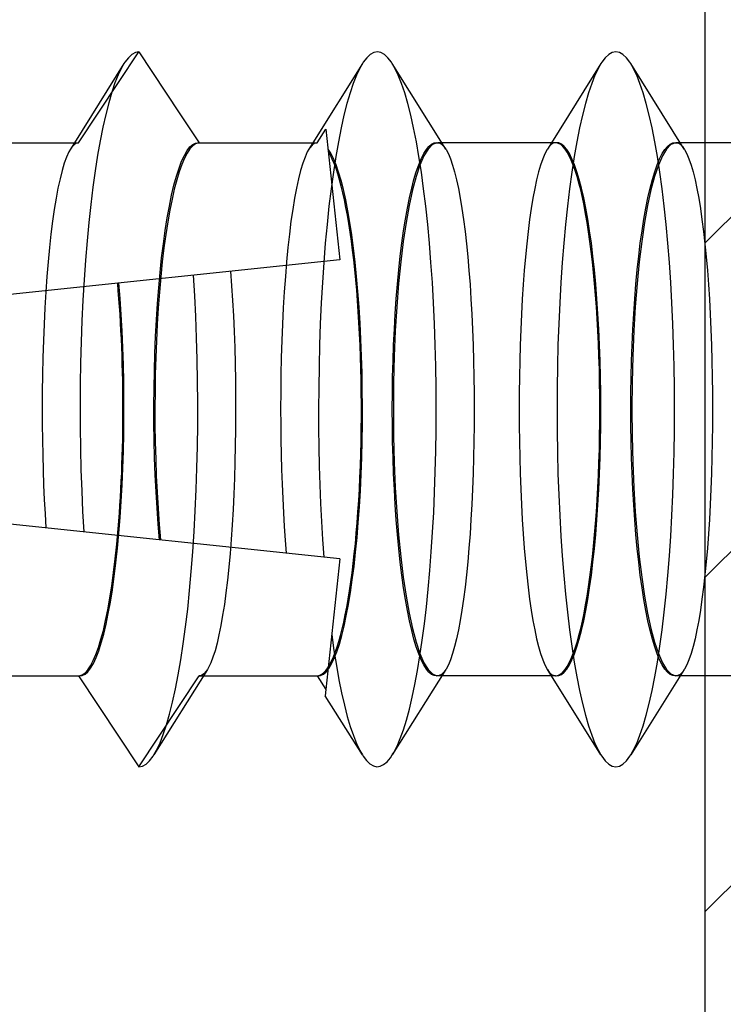
# Model space of a CAD drawing. Units: millimetres. Extents: x 0 to 1050, y 0 to 1485.
# Drawn here: x 858 to 862, y 1215 to 1221 of the extents above; entities that cross this region are included whole.
import ezdxf

# ---------------------------------------------------------------- set-up
doc = ezdxf.new("R2010")
doc.units = ezdxf.units.MM
doc.linetypes.add('HIDDEN', pattern=[9.524999999999999, 6.35, -3.175])
doc.layers.add('Constructie', color=253, linetype='Continuous', lineweight=25)
doc.layers.add('Screen', color=5, linetype='Continuous')

# ---------------------------------------------------------------- blocks, each defined once
blk = doc.blocks.new('A$Cd45f7dfa')
at = {"layer": 'Screen'}
h = blk.add_hatch(dxfattribs=at)
h.set_pattern_fill('ANSI31', color=256, scale=0.5, style=0)
h.set_pattern_definition([(45, (-2196.731174636164, 978.5303919122146), (-1.122532015133644, 1.122532015133644), [])])
edge = h.paths.add_edge_path()
edge.add_arc((103.6379808482314, 28.72323670697745), 0.1999999999916054, 36.75632704257453, 120.000000011972)
edge.add_line((103.5379808481994, 28.89644178770618), (103.3530385350996, 28.78966529339846))
edge.add_arc((103.6030385351369, 28.35665259145372), 0.5000000000641545, 120.0000000006972, 152.1173014106933)
edge.add_line((103.1610850906, 28.5904840541059), (102.8088486619226, 27.92473915753339))
edge.add_arc((103.2508021063951, 27.69090769490493), 0.4999999999960162, 152.1173014096359, 188.8904061086359)
edge.add_line((102.7568092276997, 27.61363521730595), (102.7831665335007, 27.44513639650336))
edge.add_arc((103.2771594118744, 27.52240887410386), 0.4999999996785124, 188.8904061145048, 200.0000000055029)
edge.add_line((102.8073131018, 27.35139880250586), (102.8542580885141, 27.22241851138028))
edge.add_arc((103.7939507093454, 27.56443865473073), 1.000000000051098, 200.0000000004454, 282.6341141714456)
edge.add_arc((105.5000000000331, 19.95330235202829), 6.799999999985498, 92.92452379002248, 102.6341141713101, ccw=False)
edge.add_arc((104.9999999999827, 29.7405389385125), 3.000000000007638, 272.9245237900319, 324.3409123042254)
edge.add_arc((107.6000000000002, 27.87506312790596), 0.2000000000000254, 2.950173438875936e-11, 144.3409123039321, ccw=False)
edge.add_line((107.8000000000002, 27.87506312790606), (107.8000000000002, 19.75330235200613))
edge.add_arc((107.3000000000002, 19.75330235200613), 0.5, -90, 0, ccw=False)
edge.add_line((107.3000000000002, 19.25330235200613), (105.5, 19.25330235200613))
edge.add_arc((105.5, 19.75330235200613), 0.5, 180, 270, ccw=False)
edge.add_line((105, 19.75330235200613), (105, 20.35832760520611))
edge.add_arc((104.6499999999606, 20.35832760518084), 0.3500000000393584, 4.13682933882623e-09, 135.0000000041416)
edge.add_line((104.4025126264996, 20.60581497860608), (102.9464466094068, 19.14974896139915))
edge.add_arc((103.3000000000003, 18.7961955708059), 0.5000000000000869, 135.0000000000135, 180.0000000000094)
edge.add_line((102.8000000000002, 18.79619557080582), (102.8000000000002, 18.25330235200613))
edge.add_arc((103.8000000000002, 18.25330235200613), 1, 180, 270)
edge.add_line((103.8000000000002, 17.25330235200613), (109.5, 17.25330235200613))
edge.add_arc((109.5, 17.75330235200613), 0.5, 270, 360)
edge.add_line((110, 17.75330235200613), (110, 166.7533023520061))
edge.add_arc((109.5, 166.7533023520061), 0.5, 0, 90)
edge.add_line((109.5, 167.2533023520061), (0.5, 167.2533023520061))
edge.add_arc((0.5, 166.7533023520061), 0.5, 90, 180)
edge.add_line((0, 166.7533023520061), (0, 17.75330235200613))
edge.add_arc((0.5, 17.75330235200613), 0.5, 180, 270)
edge.add_line((0.5, 17.25330235200613), (6.199999999999818, 17.25330235200613))
edge.add_arc((6.199999999999818, 18.25330235200613), 1, 270, 360)
edge.add_line((7.199999999999818, 18.25330235200613), (7.199999999999818, 18.79619557080582))
edge.add_arc((6.699999999944654, 18.79619557069623), 0.5000000000551639, 1.255774588078076e-08, 45.00000001255312)
edge.add_line((7.053553390499474, 19.14974896140598), (5.597487373414879, 20.60581497862108))
edge.add_arc((5.349999999999721, 20.35832760520605), 0.3499999999997205, 44.9999999999852, 179.9999999999901)
edge.add_line((5, 20.35832760520611), (5, 19.75330235200613))
edge.add_arc((4.5, 19.75330235200613), 0.5, -90, 0, ccw=False)
edge.add_line((4.5, 19.25330235200613), (2.699999999999818, 19.25330235200613))
edge.add_arc((2.699999999999818, 19.75330235200613), 0.5, 180, 270, ccw=False)
edge.add_line((2.199999999999818, 19.75330235200613), (2.199999999999818, 27.87506312790606))
edge.add_arc((2.399999999996371, 27.87506312789829), 0.1999999999965527, 35.65908769387289, 179.9999999977741, ccw=False)
edge.add_arc((5.000000000004199, 29.74053893849969), 3.00000000000027, 215.6590876959488, 267.0754762101424)
edge.add_arc((4.500000000118233, 19.95330235222968), 6.799999999770558, 77.36588582990481, 87.07547621119232, ccw=False)
edge.add_arc((6.206049290591643, 27.56443865472684), 1.000000000018861, 257.3658858297003, 340.0000000007003)
edge.add_line((7.145741911399455, 27.2224185114062), (7.192686898092688, 27.3513988024431))
edge.add_arc((6.722840587685685, 27.52240887411593), 0.5000000000166204, 339.9999999994744, 351.1095938904725)
edge.add_line((7.216833466400203, 27.44513639650609), (7.243190772198432, 27.61363521730323))
edge.add_arc((6.749197893552289, 27.69090769492686), 0.4999999999511973, 351.1095938877006, 387.8826985867009)
edge.add_line((7.191151338000054, 27.92473915750611), (6.838914909277264, 28.59048405413364))
edge.add_arc((6.396961464785962, 28.35665259150937), 0.5000000000107319, 27.88269858892748, 59.99999999892388)
edge.add_line((6.64696146479946, 28.78966529340619), (6.462019151699678, 28.89644178776302))
edge.add_arc((6.36201915174667, 28.7232367069861), 0.1999999999938595, 60.00000001452894, 143.2436729839255)
edge.add_arc((5.000000000005597, 29.74053893850051), 1.499999999992516, 40.119166898432525, 323.2436729694331, ccw=False)
edge.add_arc((6.29999999999993, 30.83598405350606), 0.2000000000000703, 220.1191668981987, 360.0000000000061)
edge.add_line((6.5, 30.83598405350608), (6.5, 32.03182678600592))
edge.add_arc((6.000000000016728, 32.03182678599472), 0.499999999983272, 1.283213869607476e-09, 66.42182152307593)
edge.add_arc((5.000000000020766, 29.7405389384915), 3.000000000004854, 66.42182152227514, 135.9513743263903)
edge.add_arc((2.700000000000087, 31.96539848460592), 0.2000000000000858, 179.999999999946, 315.95137432585454, ccw=False)
edge.add_line((2.5, 31.96539848460611), (2.5, 114.7533023520061))
edge.add_arc((52.50000000000263, 114.7533023520287), 50.00000000000263, 98.93817587071652, 180.0000000000259, ccw=False)
edge.add_arc((44.70049506159984, 164.3437018535058), 0.2000000000000964, 278.9381758706633, 359.9999999999756)
edge.add_line((44.90049506159994, 164.3437018535058), (44.90049506159994, 164.5533023520059))
edge.add_arc((45.10049506159999, 164.5533023520061), 0.2000000000000455, 90.00000000006509, 180.0000000000651, ccw=False)
edge.add_line((45.10049506159976, 164.7533023520061), (64.8995049383002, 164.7533023520061))
edge.add_arc((64.89950493829997, 164.5533023520061), 0.2000000000000455, -6.508571459562518e-11, 89.99999999993491, ccw=False)
edge.add_line((65.09950493830002, 164.5533023520059), (65.09950493830002, 164.3437018535058))
edge.add_arc((65.2995049383529, 164.3437018535417), 0.2000000000528814, 180.000000010308, 261.0618241396196)
edge.add_arc((57.50000000000014, 114.7533023520061), 49.99999999999986, 1.1368683772161603e-13, 81.06182412930951, ccw=False)
edge.add_line((107.5, 114.7533023520061), (107.5, 31.96539848460611))
edge.add_arc((107.3000000000053, 31.96539848462066), 0.1999999999946596, 224.048625669925, 359.9999999958322, ccw=False)
edge.add_arc((104.9999999999837, 29.74053893851784), 3.000000000002907, 44.04862567371897, 113.5781784778341)
edge.add_arc((104.0000000000003, 32.03182678600587), 0.5000000000002905, 113.5781784782001, 179.9999999999935)
edge.add_line((103.5, 32.03182678600592), (103.5, 30.83598405350608))
edge.add_arc((103.699999999998, 30.83598405351102), 0.1999999999979991, 180.0000000014157, 319.8808331030206)
edge.add_arc((105, 29.74053893850586), 1.500000000000165, -143.2436729693964, 139.8808331016039, ccw=False)
edge = h.paths.add_edge_path(flags=16)
edge.add_line((98.58760758100016, 150.5696185120062), (98.57272902475415, 150.5283629464896))
edge.add_arc((98.38459016365096, 150.5962140255367), 0.1999999999626903, 256.9248118003588, 340.16848476975946, ccw=False)
edge.add_arc((97.99999999996689, 148.9402881799913), 1.500000000021999, 76.92481181249941, 363.4121577514082)
edge.add_arc((99.6969862757837, 149.0414691056171), 0.1999999999842071, 100.16848478653282, 183.4121577559271, ccw=False)
edge.add_line((99.66167760329972, 149.238327678306), (99.70484524912627, 149.2460702533392))
edge.add_arc((99.88138861153007, 148.2617773898126), 0.9999999999990944, -19.831515215211482, 100.16848478479437, ccw=False)
edge.add_arc((97.9999999999073, 148.9402881800225), 3.000000000092845, 284.60846431721905, 340.16848478330445, ccw=False)
edge.add_arc((98.80707940910366, 145.8437380306364), 0.1999999999714866, 104.6084643202951, 216.9675342456905)
edge.add_arc((57.50000000009685, 114.7533023520429), 51.4999999999004, 15.942368605634215, 36.96753424233867, ccw=False)
edge.add_arc((107.4999999999999, 129.036159209106), 0.5000000000001299, 195.9423686056114, 360.0000000000065)
edge.add_line((108, 129.036159209106), (108, 164.7533023520061))
edge.add_arc((107.5, 164.7533023520061), 0.5, 0, 90)
edge.add_line((107.5, 165.2533023520061), (71.78285685699939, 165.2533023520061))
edge.add_arc((71.7828568570276, 164.7533023520141), 0.4999999999919851, 90.00000000323244, 254.0576313976358)
edge.add_arc((57.50000000007665, 114.753302352082), 51.49999999990572, 43.36943532385078, 74.0576313944631, ccw=False)
edge.add_arc((95.08285473109675, 150.2556829801218), 0.2000000000088841, 223.369435327566, 335.7285052529829)
edge.add_arc((97.9999999999105, 148.9402881800241), 2.999999999910868, 100.16848478261318, 155.7285052488116, ccw=False)
edge.add_arc((97.64691327523882, 150.9088739070383), 0.9999999999750946, -19.831515214485023, 100.16848478552168, ccw=False)
edge = h.paths.add_edge_path(flags=16)
edge.add_arc((11.61540983633608, 150.596214025484), 0.1999999999706788, 199.8315152083728, 283.07518817777964, ccw=False)
edge.add_line((11.42727097519946, 150.5283629465059), (11.41239241892981, 150.5696185119243))
edge.add_arc((12.353086724742, 150.9088739070256), 1.000000000046397, 79.83151521721783, 199.8315152172251, ccw=False)
edge.add_arc((11.99999999993219, 148.9402881800796), 2.999999999939498, 24.271494749275178, 79.8315152154737, ccw=False)
edge.add_arc((14.91714526885237, 150.2556829801051), 0.2000000000476459, 204.2714947443582, 316.6305646697639)
edge.add_arc((52.49999999996364, 114.7533023520778), 51.4999999999247, 105.94236860562691, 136.6305646762393, ccw=False)
edge.add_arc((38.21714314289998, 164.753302352006), 0.5000000000001553, 285.9423686056335, 450.0000000000366)
edge.add_line((38.21714314289966, 165.2533023520061), (2.5, 165.2533023520061))
edge.add_arc((2.5, 164.7533023520061), 0.5, 90, 180)
edge.add_line((2, 164.7533023520061), (2, 129.036159209106))
edge.add_arc((2.499999999999061, 129.036159209087), 0.4999999999990612, 179.9999999978244, 344.0576313922198)
edge.add_arc((52.49999999986267, 114.7533023521647), 51.49999999982492, 143.0324657578208, 164.0576313945253, ccw=False)
edge.add_arc((11.19292059080036, 145.8437380306561), 0.2000000000299523, 323.032465746148, 435.3915356715431)
edge.add_arc((11.99999999993572, 148.9402881800449), 3.000000000021593, 199.8315152183802, 255.3915356844655, ccw=False)
edge.add_arc((10.118611388404, 148.2617773897818), 0.9999999999954085, 79.83151521561808, 199.8315152156249, ccw=False)
edge.add_line((10.29515475080007, 149.246070253306), (10.33832239657386, 149.2383276783128))
edge.add_arc((10.30301372416801, 149.0414691055761), 0.2000000000175014, -3.4121577315817717, 79.83151523791628, ccw=False)
edge.add_arc((11.99999999999964, 148.9402881800061), 1.500000000000183, 176.587842247509, 463.0751881864172)
blk.add_lwpolyline([(45.10049506159976, 164.7533023520061), (64.8995049383002, 164.7533023520061, -0.414213562373095), (65.09950493830002, 164.5533023520059), (65.09950493830002, 164.3437018535058, 0.3692259808527892), (65.26843121352613, 164.146130540729, -0.3692259808527893), (107.5, 114.7533023520061), (107.5, 31.96539848460611, -0.6741998624631929)], format="xyb", dxfattribs=at)
blk.add_lwpolyline([(98.58760758100016, 150.5696185120062), (98.57272902475415, 150.5283629464896, -0.3800824376758372), (98.33934426201267, 150.4013992202215, 3.009940464810314), (99.49734083158728, 149.0295654672952, -0.3800824376757917), (99.66167760329972, 149.238327678306), (99.70484524912627, 149.2460702533392, -0.5773502691896655), (100.8220829173097, 147.9225219947605, -0.2472898613942633), (98.75663694602736, 146.037272414939, 0.5337207872157821), (98.64728413095509, 145.7234655521968, -0.0919978257068396), (107.0192307692305, 128.8988240470187, 0.8697283201922017), (108, 129.036159209106), (108, 164.7533023520061, 0.414213562373095), (107.5, 165.2533023520061), (71.78285685699939, 165.2533023520061, 0.8697283201922501), (71.64552169496983, 164.2725331212448, -0.1347085828143221), (94.93746651163656, 150.1183430163612, 0.5337207872158594), (95.26517631041588, 150.1734708051224, -0.2472898613947883), (97.47036991282675, 151.893166770539, -0.5773502691896655)], format="xyb", close=True, dxfattribs=at)
blk = doc.blocks.new('A$Ca4ed0276')
at = {"layer": 'Constructie', "linetype": 'Continuous'}
for p, q in [((8.06397708290001, 6.945273442500138), (8.200000000000045, 7.150000000000091)), ((8.200000000000045, 7.150000000000091), (8.470952703499961, 6.741921292599955)), ((8.099716617800027, 7.071185042200113), (7.767420778600012, 6.539999999999964)), ((9.699716617799993, 7.071185042200113), (9.367420778599978, 6.539999999999964)), ((10.25933343969996, 6.497232565500099), (9.900283382300017, 7.071185042200113)), ((11.29971661779996, 7.071185042200113), (10.9674207786, 6.539999999999964)), ((11.85933343969998, 6.497232565500099), (11.50028338230004, 7.071185042200113)), ((7.795304177700018, 6.539999999999964), (8.06397708290001, 6.945273442500138)), ((8.470952703499961, 6.741921292599955), (8.604695822400004, 6.539999999999964)), ((9.395304177699984, 6.539999999999964), (9.455228524400013, 6.630523263100031)), ((9.455228524400013, 6.630523263100031), (9.547410195600037, 5.753473247400052)), ((7.004695822399981, 6.539999999999964), (7.795304177700018, 6.539999999999964)), ((8.604695822400004, 6.539999999999964), (9.395304177699984, 6.539999999999964)), ((9.487478446799969, 6.469026755200048), (9.469213641199985, 6.497463764899976)), ((10.99530417769995, 6.539999999999964), (10.23257922150003, 6.539999999999964)), ((11, 6.539693844800013), (10.99528720989997, 6.539999999999964)), ((12, 6.539999999999964), (11.8325792215, 6.539999999999964)), ((9.547410195600037, 5.753473247400052), (0, 4.75)), ((8.659333439699992, 3.002767434500129), (8.300283382299995, 2.428814957800114)), ((10.25933343969996, 3.002767434500129), (9.900283382300017, 2.428814957800114)), ((11.85933343969998, 3.002767434500129), (11.50028338230004, 2.428814957800114)), ((7.032579221499986, 2.960000000000036), (7.795304177700018, 2.960000000000036)), ((7.795304177700018, 2.960000000000036), (7.800000000000011, 2.960306155199987)), ((7.795304177700018, 2.960000000000036), (8.200000000000045, 2.350000000000136)), ((8.63257922150001, 2.960000000000036), (9.395304177699984, 2.960000000000036)), ((9.395304177699984, 2.960000000000036), (9.399999999999977, 2.960306155199987)), ((9.395304177699984, 2.960000000000036), (9.455228524400013, 2.869476736899969)), ((10.99530417769995, 2.960000000000036), (10.23257922150003, 2.960000000000036)), ((11.29971661779996, 2.428814957800114), (10.9674207786, 2.960000000000036)), ((10.99528720000001, 2.960000000000036), (11, 2.960306155199987)), ((12, 2.960000000000036), (11.8325792215, 2.960000000000036)), ((9.455228524400013, 2.869476736899969), (9.450743548100036, 2.826805037900158)), ((9.699716617799993, 2.428814957800114), (9.450743635499975, 2.826805869799955))]:
    blk.add_line(p, q, dxfattribs=at)
at = {"layer": 'Constructie', "linetype": 'HIDDEN'}
for p, q in [((7.767420778600012, 6.539999999999964), (7.740666560399973, 6.497232565500099)), ((8.600000000000023, 6.539693844800013), (8.604695822400004, 6.539999999999964)), ((9.367420778599978, 6.539999999999964), (9.340666560399995, 6.497232565500099)), ((10.20000000000005, 6.539693844800013), (10.20471279010002, 6.539999999999964)), ((10.23257922150003, 6.539999999999964), (10.20469582240003, 6.539999999999964)), ((10.9674207786, 6.539999999999964), (10.94066656040002, 6.497232565500099)), ((11.80000000000001, 6.539693844800013), (11.80471279009998, 6.539999999999964)), ((11.8325792215, 6.539999999999964), (11.80469582239999, 6.539999999999964)), ((12.59530417769997, 6.539999999999964), (12, 6.539999999999964)), ((9.547410195600037, 3.746526752599948), (0, 4.75)), ((9.547410195600037, 3.746526752599948), (9.455228524400013, 2.869476736899969)), ((10.9674207786, 2.960000000000036), (10.94066656040002, 3.002767434500129)), ((8.200000000000045, 2.350000000000136), (8.604695822400004, 2.960000000000036)), ((8.604695822400004, 2.960000000000036), (8.63257922150001, 2.960000000000036)), ((10.20471279989999, 2.960000000000036), (10.20000000000005, 2.960306155199987)), ((10.23257922150003, 2.960000000000036), (10.20469582240003, 2.960000000000036)), ((11.80471279990002, 2.960000000000036), (11.80000000000001, 2.960306155199987)), ((11.8325792215, 2.960000000000036), (11.80469582239999, 2.960000000000036)), ((12.59530417769997, 2.960000000000036), (12, 2.960000000000036))]:
    blk.add_line(p, q, dxfattribs=at)
at = {"layer": 'Constructie', "linetype": 'Continuous'}
for points in [[(8.200000000000045, 7.150000000000091), (8.176331251199997, 7.145677825199982), (8.152747752799996, 7.132726868499958), (8.129334448199984, 7.111193776800064), (8.106175667499997, 7.081156108300092), (8.099716617800027, 7.071185042200113)], [(9.900283382300017, 7.071185042200113), (9.894423806900022, 7.080260361800129), (9.871120989600001, 7.110687776699933), (9.847558659599997, 7.13250129779999), (9.823822793200009, 7.145621330100084), (9.800000000000011, 7.150000000000091), (9.776177206800014, 7.145621330100084), (9.752441340399969, 7.13250129779999), (9.728879010399964, 7.110687776699933), (9.705576193199988, 7.080260361800129), (9.699716617799993, 7.071185042200113)], [(11.50028338230004, 7.071185042200113), (11.49442380689999, 7.080260361800129), (11.47112098959997, 7.110687776699933), (11.44755865959996, 7.13250129779999), (11.42382279319997, 7.145621330100084), (11.39999999999998, 7.150000000000091), (11.37617720679998, 7.145621330100084), (11.35244134039999, 7.13250129779999), (11.32887901039999, 7.110687776699933), (11.30557619320001, 7.080260361800129), (11.29971661779996, 7.071185042200113)], [(10.19455756959997, 4.75), (10.1938377207, 4.894908393800051), (10.19168080060001, 5.039288032600098), (10.18809467990002, 5.182612090799921), (10.18309244369999, 5.324357594299954), (10.17669234469997, 5.464007329300102), (10.1689177362, 5.601051728900075), (10.15979698690001, 5.734990733099949), (10.14936337739999, 5.865335612900026), (10.1376549789, 5.991610754000021), (10.12471451390002, 6.113355392199992), (10.11058920089999, 6.230125294300024), (10.09533058160002, 6.341494379799997), (10.07899433299997, 6.447056274899978), (10.06164006439997, 6.546425795600044), (10.04333109949999, 6.639240353500099), (10.02413424580004, 6.725161278199948), (10.00411955059997, 6.803875053499951), (9.983360045300003, 6.875094461599929), (9.96193147910003, 6.93855963040005), (9.93991204240001, 6.994038982500115), (9.917382081899973, 7.041330079600129), (9.900283382300017, 7.071185042200113)], [(11.79455756959999, 4.75), (11.79383772070003, 4.894908393800051), (11.79168080060003, 5.039288032600098), (11.78809467990004, 5.182612090799921), (11.78309244369996, 5.324357594299954), (11.7766923447, 5.464007329300102), (11.76891773620002, 5.601051728900075), (11.75979698690003, 5.734990733099949), (11.74936337739996, 5.865335612900026), (11.73765497889997, 5.991610754000021), (11.72471451390004, 6.113355392199992), (11.71058920090002, 6.230125294300024), (11.69533058159999, 6.341494379799997), (11.67899433299999, 6.447056274899978), (11.66164006439999, 6.546425795600044), (11.64333109949996, 6.639240353500099), (11.62413424580001, 6.725161278199948), (11.60411955059999, 6.803875053499951), (11.58336004529997, 6.875094461599929), (11.5619314791, 6.93855963040005), (11.53991204240003, 6.994038982500115), (11.5173820819, 7.041330079600129), (11.50028338230004, 7.071185042200113)], [(10.25933705910001, 6.497232672199971), (10.26137344339998, 6.493905843399943), (10.27612902650003, 6.465846051700055), (10.29054760010001, 6.431333844599976), (10.30457778480002, 6.390508632400042), (10.31817535229999, 6.343536208200021), (10.33129191889998, 6.290606756100033), (10.34388857089999, 6.231929905600055), (10.35592170489997, 6.167737694300058), (10.36735700650001, 6.098281094200047), (10.3781554002, 6.023831145299937), (10.38828756620001, 5.944674029999987), (10.3977192918, 5.86111361939993), (10.40642618100003, 5.773466593100011), (10.41437891589999, 5.68206464900004), (10.42155804920003, 5.587249638200092), (10.42793918860002, 5.489376197300089), (10.43350785059999, 5.388804950099939), (10.43824466720002, 5.285905601600007), (10.44213990039998, 5.181056817900071), (10.44517894249998, 5.074638285600031), (10.44735703460003, 4.967053669600091), (10.44866334530002, 4.858707955499995), (10.44910148500003, 4.75)], [(11.29971661779996, 4.75), (11.29916371369995, 4.859551821300101), (11.29752059589998, 4.968288801499966), (11.2947810352, 5.076411431999986), (11.2909637189, 5.183318238900029), (11.28607732030002, 5.288602446099958), (11.28014565219996, 5.391880452300029), (11.27318480240001, 5.492753725000057), (11.2652266197, 5.5908602822999), (11.25629544230003, 5.685817406699925), (11.24642988959999, 5.777288772600059), (11.23566163959998, 5.864912101100117), (11.22403585519999, 5.948382534700158), (11.21159128800002, 6.027364184000135), (11.19837885070001, 6.1015878651001), (11.1844437309, 6.170748918600111), (11.16984185570004, 6.234617881600116), (11.1546241703, 6.292925723799954), (11.13885080829999, 6.345486487399967), (11.12257776599995, 6.392071515600037), (11.10586840140002, 6.43253987549997), (11.08878280340002, 6.466704576400161), (11.07138677609998, 6.494475135300036), (11.05374381209998, 6.515713811500063), (11.0359209344, 6.530375387500044), (11.01801735380002, 6.538357340499942), (11, 6.539693844800013)], [(11.85933705909997, 6.497232672199971), (11.8613734434, 6.493905843399943), (11.8761290265, 6.465846051700055), (11.89054760010004, 6.431333844599976), (11.90457778480004, 6.390508632400042), (11.91817535230001, 6.343536208200021), (11.9312919189, 6.290606756100033), (11.94388857090001, 6.231929905600055), (11.95592170489999, 6.167737694300058), (11.96735700650004, 6.098281094200047), (11.97815540019997, 6.023831145299937), (11.98828756620003, 5.944674029999987), (11.99771929179997, 5.86111361939993), (12, 5.838155098600055)], [(9.399999999999977, 2.960306155199987), (9.418851862999986, 2.961870679399908), (9.437572511399992, 2.970701592000069), (9.4561997701, 2.986839159299961), (9.474620164499981, 3.010162582100065), (9.492756890800024, 3.040620369700036), (9.510537761000023, 3.078044862500064), (9.527887679900005, 3.122325329600017), (9.544738565100033, 3.173239494100017), (9.561018258199965, 3.230619257300077), (9.576663892, 3.294191354199938), (9.591607420499997, 3.363733093500059), (9.605792221499996, 3.438924654499942), (9.619155475199989, 3.5194923647), (9.631647727499967, 3.605075088800049), (9.643212410099977, 3.695352652699967), (9.653808045599988, 3.789928500699943), (9.663385241699984, 3.888441184599969), (9.671911175100036, 3.990465207700026), (9.67934443590002, 4.095603752800116), (9.68566139129996, 4.203409332599904), (9.690829290500005, 4.313456243100063), (9.694834076899951, 4.425282316200082), (9.697652194, 4.538439915399977), (9.699279391099992, 4.652459741500024), (9.699701690499978, 4.766879537800151), (9.698924717099999, 4.881230540499928), (9.696944300500036, 4.995043423700054), (9.693775848900032, 5.107857616500041), (9.689425067300022, 5.219204390700042), (9.683916895899984, 5.328638891900027), (9.677266821800004, 5.435700646399937), (9.669508909699971, 5.539967783200154), (9.660668175599994, 5.640995605300077), (9.650787252399994, 5.73839211669997), (9.639900276899994, 5.831735662299934), (9.628057753000007, 5.920670523300032), (9.615302380100047, 6.004804970800024), (9.60169170940003, 6.083825379899963), (9.58727630650003, 6.157376357399926), (9.572119827700021, 6.225191479200021), (9.556279876500014, 6.286957477800115), (9.539825176600004, 6.342459490899955), (9.522819428899993, 6.391431470700127), (9.505335304599953, 6.433713706400113), (9.487478446799969, 6.469026755200048)], [(8.300283382299995, 2.428814957800114), (8.318678523100004, 2.461142183899938), (8.341435284999989, 2.509496881000132), (8.363664135399972, 2.566214323800068), (8.385282104399948, 2.631082812800059), (8.406208502399977, 2.703860224499977), (8.426365220900038, 2.784274914899925), (8.44567702439997, 2.872026733700068), (8.464071830900025, 2.966788144700104), (8.481480981300024, 3.068205447900027), (8.497839495400001, 3.175900100299941), (8.513086314600002, 3.289470128300081), (8.527164529599986, 3.408491628299998), (8.540021593099993, 3.532520348900107), (8.551609515699965, 3.661093349199973), (8.561885045099984, 3.793730726599961), (8.570809827599987, 3.929937408099931), (8.578350551200003, 4.069204998000032), (8.584479069899999, 4.211013675899949), (8.589172508899992, 4.354834136599948), (8.592413349600008, 4.50012956580008), (8.594189495600006, 4.646357644099908), (8.594494317400006, 4.792972570500069), (8.593326677200025, 4.939427100500097), (8.590690933199994, 5.085174588200061), (8.586596923499997, 5.2296710265), (8.581059929099979, 5.372377078200088), (8.574100616899955, 5.512760088600089), (8.565744962799954, 5.650296073800064)], [(8.814832000500019, 5.676476176400001), (8.822096836300034, 5.579698290199985), (8.82851641709999, 5.479743963300052), (8.834098550800036, 5.376992711400135), (8.838819813300006, 5.271861896100063), (8.842661745499981, 5.164785671500113), (8.84561726000004, 5.056151911900088), (8.847673678700005, 4.946363960400049), (8.848829315600028, 4.83583687420014), (8.849077266400002, 4.724985385799982), (8.848420508400011, 4.614227725199953), (8.846856902500008, 4.503981314200018), (8.844394893299977, 4.394661555799985), (8.84103765750001, 4.286680718900016), (8.836798858700035, 4.180447914600109), (8.831686915700004, 4.076365838699985), (8.825720739799976, 3.974832184899924), (8.818913980599973, 3.876235188100054), (8.811290841900018, 3.780955562500139), (8.802870238299988, 3.689361600700067), (8.793681686100001, 3.601811541400139), (8.783749394499978, 3.518648185500069), (8.773108198800003, 3.440201652000042), (8.761787649999974, 3.366783757300027), (8.749827809599992, 3.298690281500058), (8.737263535099999, 3.236196053499953), (8.72413998799999, 3.179556948399977), (8.710497298200039, 3.129005143500081), (8.696385417999977, 3.084751672299944), (8.681849438400036, 3.04698147790009), (8.666944073299987, 3.015854180000133), (8.659339508699986, 3.002767255200069)], [(7.800000000000011, 2.960306155199987), (7.819186821000017, 2.961960778399998), (7.838234845700015, 2.971143084600044), (7.857183862999989, 2.987898252200011), (7.875914506100003, 3.012090746000013), (7.894346039499965, 3.043658114499976), (7.912402357399969, 3.082426285000111), (7.930004198000006, 3.128280769599996), (7.947080293099987, 3.180980362000128), (7.963554890700038, 3.240342857000087), (7.979362180199985, 3.306076763300098), (7.994430736899972, 3.377943959299955), (8.008701650299997, 3.455602130999978), (8.02210925449998, 3.538758110699973), (8.034602390000032, 3.627026337499956), (8.04612216999999, 3.720064466599979), (8.05662610950003, 3.817449680899927), (8.066063122000003, 3.918795992899959), (8.074400125900013, 4.023650569100027), (8.081594722499972, 4.131590273000029), (8.087623776999976, 4.242140026399966), (8.092454303599993, 4.354846795499952), (8.096073457100033, 4.469221310200055), (8.098458118799954, 4.584788375799917), (8.099606124200022, 4.701052731900063), (8.099504938400003, 4.817525088500133), (8.098162553999998, 4.933712339700151), (8.095576287799986, 5.049118663900117), (8.091765631300007, 5.163262918500095), (8.08673992140001, 5.27565379290013), (8.0805269393, 5.385825969100097), (8.07316144020001, 5.493071722800096), (8.064631839100002, 5.597626962200138)], [(9.900283382300017, 2.428814957800114), (9.910040487499998, 2.445228781100013), (9.932024849599998, 2.488348115500003), (9.953556709700024, 2.539219037000066), (9.974562269399996, 2.597667190600077), (9.994969534199981, 2.663492250899935), (10.01470856039998, 2.736468609100029), (10.0337116943, 2.816346146199976), (10.05191380459996, 2.902851089600063), (10.06925250539996, 2.995686952300048), (10.08566837000001, 3.094535548699923), (10.1011051346, 3.199058084900116), (10.11550989130001, 3.308896320500025), (10.12883326920002, 3.423673795600052), (10.14102960369996, 3.542997122000088), (10.15205709320003, 3.66645733090013), (10.16187794199999, 3.793631274500058), (10.17045849010003, 3.924083076899933), (10.17776932849995, 4.057365627500076), (10.18378540020001, 4.193022113600136), (10.18848608550002, 4.330587586000092), (10.19185527330001, 4.469590552800128), (10.1938814161, 4.609554595100008), (10.19455756959997, 4.75)], [(10.44910148500003, 4.75), (10.44866300709998, 4.641261044600014), (10.44735616200001, 4.532892034799943), (10.44517724859998, 4.42529194610006), (10.44213737000001, 4.318865791200096), (10.43824161110001, 4.214019272299993), (10.43350432479997, 4.111125163499992), (10.42793506019996, 4.010555178200093), (10.42155331280003, 3.912682790999952), (10.41437364479998, 3.817870184100002), (10.40642040540001, 3.726471083399929), (10.39771302439999, 3.638826980600015), (10.38828082340001, 3.555269658000043), (10.37814819560003, 3.476115762500058), (10.36734935590005, 3.401669179899955), (10.35591362399998, 3.332216092200042), (10.34388007840005, 3.268027547200063), (10.33128301720001, 3.209354447599935), (10.31816610160001, 3.156429046000085), (10.30456837600002, 3.109461316100123), (10.29053798939998, 3.068640590600126), (10.27611864929997, 3.034131627400029), (10.26136272550002, 3.006076253200035), (10.25933709629999, 3.002767326699995)], [(11, 2.960306155199987), (11.01801735369997, 2.96164267030008), (11.03592093409998, 2.969624629600048), (11.05374381160004, 2.984286207300102), (11.0713867755, 3.005524880800067), (11.08878280319999, 3.03329543040013), (11.1058684015, 3.067460122699913), (11.12257776590002, 3.107928484000013), (11.13885080809996, 3.154513515499957), (11.15462417009996, 3.207074278400114), (11.1698418556, 3.265382119200012), (11.18444373080001, 3.329251081900111), (11.19837885059997, 3.398412135300077), (11.21159128800002, 3.472635816000093), (11.22403585530003, 3.551617465000163), (11.23566163969997, 3.635087898499933), (11.24642988979997, 3.722711226899946), (11.25629544269998, 3.814182592099996), (11.2652266202, 3.909139716200116), (11.27318480240001, 4.007246274899899), (11.2801456519, 4.108119548400055), (11.2860773214, 4.211397552300014), (11.29096372160001, 4.316681757100014), (11.29478103830002, 4.423588564500051), (11.29752059869998, 4.531711196400011), (11.29916371549996, 4.640448177699909), (11.29971661779996, 4.75)], [(11.50028338230004, 2.428814957800114), (11.5173820819, 2.458669920400098), (11.53991204240003, 2.50596101759993), (11.5619314791, 2.56144036959995), (11.58336004529997, 2.624905538400071), (11.60411955059999, 2.696124946500049), (11.62413424580001, 2.774838721900096), (11.64333109949996, 2.860759646500128), (11.66164006439999, 2.953574204399956), (11.67899433299999, 3.052943725200066), (11.69533058159999, 3.158505620200003), (11.71058920090002, 3.269874705699976), (11.72471451390004, 3.386644607900053), (11.73765497889997, 3.508389245999979), (11.74936337739996, 3.634664387099974), (11.75979698690003, 3.765009266900051), (11.76891773620002, 3.898948271100153), (11.7766923447, 4.035992670799942), (11.78309244369996, 4.175642405700046), (11.78809467990004, 4.317387909300123), (11.79168080060003, 4.46071196740013), (11.79383772070003, 4.605091606199949), (11.79455756959999, 4.75)], [(12, 3.661846523199983), (11.99771302440001, 3.638826980600015), (11.98828082340003, 3.555269658000043), (11.9781481956, 3.476115762500058), (11.96734935590001, 3.401669179899955), (11.955913624, 3.332216092200042), (11.94388007840001, 3.268027547200063), (11.93128301720003, 3.209354447599935), (11.91816610160004, 3.156429046000085), (11.90456837599999, 3.109461316100123), (11.8905379894, 3.068640590600126), (11.8761186493, 3.034131627400029), (11.86136272549999, 3.006076253200035), (11.85933709630001, 3.002767326699995)], [(8.200000000000045, 2.350000000000136), (8.224094023500015, 2.354479036400107), (8.248098115299968, 2.367899427300017), (8.271922679499994, 2.390211080899917), (8.295478790000004, 2.42133071810008), (8.300283382299995, 2.428814957800114)], [(9.699716617799993, 2.428814957800114), (9.704555144900041, 2.421279246800168), (9.72712205260001, 2.391295742000011), (9.749938742300003, 2.369396461500173), (9.77292701189998, 2.355656463100104), (9.796008071500012, 2.350122839200139), (9.819102813100017, 2.352814555800023), (9.84213208159997, 2.363722387299958), (9.865016946600008, 2.382808948100092), (9.887678972600042, 2.410008821000019), (9.900283382300017, 2.428814957800114)], [(11.29971661779996, 2.428814957800114), (11.30557619320001, 2.419739638200099), (11.32887901039999, 2.389312223300067), (11.35244134039999, 2.36749870220001), (11.37617720679998, 2.354378669900143), (11.39999999999998, 2.350000000000136), (11.42382279319997, 2.354378669900143), (11.44755865959996, 2.36749870220001), (11.47112098959997, 2.389312223300067), (11.49442380689999, 2.419739638200099), (11.50028338230004, 2.428814957800114)]]:
    blk.add_lwpolyline(points, dxfattribs=at)
at = {"layer": 'Constructie', "linetype": 'HIDDEN'}
for points in [[(8.099716617800027, 7.071185042200113), (8.08335482450002, 7.042722053000034), (8.060954115599998, 6.996030043200108), (8.039054223800008, 6.941248254599941), (8.017734028500001, 6.878574001100105), (7.997070321000024, 6.808233023599996), (7.977137528199989, 6.73047867690002), (7.958007444099962, 6.645591017800143), (7.939748971799986, 6.553875795600106), (7.922427874899995, 6.455663351300018), (7.906106540699966, 6.351307427800066), (7.890843755499986, 6.241183895400127), (7.87669449309999, 6.125689398500072), (7.863709716500011, 6.005239926600098), (7.851936194399968, 5.880269316000067), (7.841416332800009, 5.751227687499977), (7.8321880222, 5.618579824800008), (7.82428450140003, 5.48280350050004), (7.8177342372, 5.34438775560011), (7.812560822600005, 5.203831137599991), (7.808782891199996, 5.061639904899948), (7.806414050499995, 4.918326203800007), (7.805462832399996, 4.774406223300048), (7.805932663100009, 4.63039833619996), (7.807821850499977, 4.48682123180015), (7.811123589900035, 4.344192047999968), (7.815825989199993, 4.203024508200087), (7.821912111199993, 4.0638270715001), (7.829360034800004, 3.927101100900018)], [(9.699716617799993, 7.071185042200113), (9.68261791819998, 7.041330079600129), (9.6600879577, 6.994038982500115), (9.63806852099998, 6.93855963040005), (9.616639954800007, 6.875094461599929), (9.5958804494, 6.803875053499951), (9.575865754199981, 6.725161278199948), (9.556668900600016, 6.639240353500099), (9.538359935699987, 6.546425795600044), (9.521005666999997, 6.447056274899978), (9.504669418499986, 6.341494379799997), (9.489410799100028, 6.230125294300024), (9.475285486100006, 6.113355392199992), (9.462345021200008, 5.991610754000021), (9.450636622599973, 5.865335612900026), (9.440203013100017, 5.734990733099949), (9.431082263800022, 5.601051728900075), (9.42330765539998, 5.464007329300102), (9.41690755640002, 5.324357594299954), (9.411905320199992, 5.182612090799921), (9.408319199400012, 5.039288032600098), (9.40616227939995, 4.894908393800051), (9.405442430499988, 4.75)], [(11.29971661779996, 7.071185042200113), (11.2826179182, 7.041330079600129), (11.26008795769997, 6.994038982500115), (11.238068521, 6.93855963040005), (11.21663995480003, 6.875094461599929), (11.19588044939997, 6.803875053499951), (11.1758657542, 6.725161278199948), (11.15666890060004, 6.639240353500099), (11.13835993570001, 6.546425795600044), (11.12100566699996, 6.447056274899978), (11.10466941849995, 6.341494379799997), (11.08941079909999, 6.230125294300024), (11.07528548610003, 6.113355392199992), (11.06234502120003, 5.991610754000021), (11.0506366226, 5.865335612900026), (11.04020301310004, 5.734990733099949), (11.03108226379999, 5.601051728900075), (11.0233076554, 5.464007329300102), (11.01690755639999, 5.324357594299954), (11.01190532019996, 5.182612090799921), (11.00831919939998, 5.039288032600098), (11.00616227939997, 4.894908393800051), (11.00544243050001, 4.75)], [(7.740661344099976, 6.49723271970015), (7.729966432299989, 6.478301322300013), (7.714385835600012, 6.443960143200002), (7.699228674600022, 6.402325514100085), (7.684556014699979, 6.35358682190008), (7.670419968899978, 6.297970196100096), (7.656878059099995, 6.235732398700065), (7.643975124300027, 6.167153696800142), (7.631762296800048, 6.092542673299931), (7.620278217600003, 6.012230776600063), (7.609567869499983, 5.926574081000126), (7.599663358399994, 5.835946696199926), (7.590603250400022, 5.740743936300078), (7.582413147500006, 5.641375508600049), (7.575125130099991, 5.538268575000075), (7.568758328299964, 5.431861092900135), (7.563338306600031, 5.322603531800041), (7.558877841600008, 5.210958520400027), (7.555396180199978, 5.097397993800087), (7.552899475699974, 4.98239690080004), (7.551401868200003, 4.866432369700078), (7.550898644200004, 4.75)], [(7.795304177700018, 6.539999999999964), (7.778615230000014, 6.536117203000003), (7.76216262319997, 6.524493204100054), (7.74591429039998, 6.505189212499999), (7.740661344099976, 6.49723271970015)], [(8.337963376800019, 3.87364473560001), (8.329047361300013, 3.978162517500095), (8.321308089500008, 4.085541594000006), (8.31473301279999, 4.196022914100013), (8.309359777499992, 4.308883631000072), (8.305218236499968, 4.423649038400072), (8.302319221700031, 4.539815664900061), (8.30068405320003, 4.656891553900095), (8.300311119599996, 4.77436745530008), (8.301209857800018, 4.891737896600034), (8.303368443200043, 5.008499587700044), (8.306785802299999, 5.124143914400065), (8.311439119300019, 5.238181376500052), (8.317316245699999, 5.350108677600019), (8.324384106000025, 5.459458592700003), (8.332619866700043, 5.565741744399929), (8.341980654099984, 5.668521292999912), (8.352433291699981, 5.767330218500092), (8.363925853900014, 5.861769684699993), (8.376415375900024, 5.951403182700005), (8.38984179869999, 6.035876709900094), (8.404153119, 6.114791873799959), (8.419282203900025, 6.187845334799931), (8.435168967799996, 6.25468312930002), (8.451740265500007, 6.315058736699939), (8.468928811900014, 6.368670549200033), (8.486656940199964, 6.415329865800004), (8.504851666399986, 6.454787005700155), (8.52343165770003, 6.486923300099988), (8.54231887870003, 6.511558435500092), (8.561430453400021, 6.528627664300075), (8.580643882900006, 6.537990527500142), (8.600000000000023, 6.539693844800013)], [(9.340661245799993, 6.497232722600074), (9.32997133690003, 6.47831126050005), (9.314389980199962, 6.443970685900013), (9.299231750899992, 6.4023349263), (9.28455856840003, 6.353596376700125), (9.270422134, 6.297980035300043), (9.25687981980002, 6.235741819300074), (9.24397653279999, 6.167162479800027), (9.2317634268, 6.092550926700142), (9.220279133299982, 6.012238591300047), (9.209568638999997, 5.926581611000074), (9.199664031600037, 5.835954115899995), (9.190603862999978, 5.740751419599974), (9.182413726899995, 5.6413832705), (9.1751256947, 5.538276836500017), (9.168758885399996, 5.431870130099924), (9.163338873399994, 5.322614726899928), (9.158878364399982, 5.210970077400134), (9.155396479499984, 5.097402672100088), (9.152899546799972, 4.982394524899973), (9.151401855800032, 4.866429084499941), (9.150898643400012, 4.75)], [(9.395304177699984, 6.539999999999964), (9.378617129100007, 6.536117990400044), (9.362165972699984, 6.52449613470003), (9.345918741099979, 6.505195590400035), (9.340661245799993, 6.497232722600074)], [(9.900283382300017, 4.75), (9.900836286299977, 4.859551821300101), (9.902479404100006, 4.968288801499966), (9.905218964799985, 5.076411431999986), (9.909036281099986, 5.183318238900029), (9.91392267980001, 5.288602446099958), (9.919854347900014, 5.391880452300029), (9.926815197600035, 5.492753725000057), (9.934773380299987, 5.5908602822999), (9.943704557800004, 5.685817406699925), (9.953570110399994, 5.777288772600059), (9.964338360499994, 5.864912101100117), (9.97596414489999, 5.948382534700158), (9.988408712099954, 6.027364184000135), (10.00162114939997, 6.1015878651001), (10.01555626920003, 6.170748918600111), (10.0301581443, 6.234617881600116), (10.04537582980004, 6.292925723799954), (10.06114919180004, 6.345486487399967), (10.07742223410003, 6.392071515600037), (10.09413159869996, 6.43253987549997), (10.11121719660002, 6.466704576400161), (10.12861322399999, 6.494475135300036), (10.146256188, 6.515713811500063), (10.16407906559999, 6.530375387500044), (10.18198264620003, 6.538357340499942), (10.20000000000005, 6.539693844800013)], [(10.20471279010002, 6.539999999999964), (10.21561553089998, 6.538343567200172), (10.23104961510001, 6.530231938600082), (10.24632874539998, 6.51539779259997), (10.25933705910001, 6.497232672199971)], [(10.94066294100003, 6.497232672199971), (10.93862655219999, 6.493905835900023), (10.92387096710002, 6.46584603780002), (10.90945239250004, 6.431333825000138), (10.89542221199997, 6.390508622600009), (10.88182464830004, 6.343536210099955), (10.86870807859998, 6.290606744000115), (10.85611142319999, 6.231929876000095), (10.84407829179997, 6.167737676199977), (10.8326429933, 6.098281092600018), (10.82184459869995, 6.023831134900092), (10.8117124314, 5.944674008800121), (10.8022807076, 5.861113615100066), (10.79357382019998, 5.773466604700161), (10.78562108359995, 5.682064639700002), (10.77844194850002, 5.587249606400064), (10.77206081029999, 5.489376180900081), (10.7664921498, 5.388804956000058), (10.76175533319997, 5.285905609800011), (10.7578600997, 5.181056824700136), (10.75482105790002, 5.074638299000071), (10.75264296590001, 4.967053687500083), (10.75133665509998, 4.858707968100134), (10.75089851500002, 4.75)], [(10.99528720989997, 6.539999999999964), (10.98438446590001, 6.538343566199956), (10.96895037979999, 6.530231935000074), (10.95367124969999, 6.515397786899939), (10.94066294100003, 6.497232672199971)], [(11.50028338230004, 4.75), (11.5008362863, 4.859551821300101), (11.50247940409997, 4.968288801499966), (11.50521896480001, 5.076411431999986), (11.50903628109995, 5.183318238900029), (11.51392267979998, 5.288602446099958), (11.51985434790004, 5.391880452300029), (11.5268151976, 5.492753725000057), (11.53477338029995, 5.5908602822999), (11.54370455779997, 5.685817406699925), (11.55357011039996, 5.777288772600059), (11.56433836049996, 5.864912101100117), (11.57596414490001, 5.948382534700158), (11.58840871209998, 6.027364184000135), (11.60162114939999, 6.1015878651001), (11.6155562692, 6.170748918600111), (11.63015814430003, 6.234617881600116), (11.6453758298, 6.292925723799954), (11.66114919180001, 6.345486487399967), (11.67742223409999, 6.392071515600037), (11.69413159869998, 6.43253987549997), (11.71121719659999, 6.466704576400161), (11.72861322400001, 6.494475135300036), (11.74625618799996, 6.515713811500063), (11.76407906559996, 6.530375387500044), (11.78198264619999, 6.538357340499942), (11.80000000000001, 6.539693844800013)], [(11.80471279009998, 6.539999999999964), (11.8156155309, 6.538343567200172), (11.83104961510003, 6.530231938600082), (11.8463287454, 6.51539779259997), (11.85933705909997, 6.497232672199971)], [(12, 5.838155098600055), (12.00642618099999, 5.773466593100011), (12.01437891590001, 5.68206464900004), (12.0215580492, 5.587249638200092), (12.02793918859999, 5.489376197300089), (12.03350785060002, 5.388804950099939), (12.03824466719999, 5.285905601600007), (12.0421399004, 5.181056817900071), (12.0451789425, 5.074638285600031), (12.0473570346, 4.967053669600091), (12.04866334529999, 4.858707955499995), (12.04910148499999, 4.75)], [(7.550898644200004, 4.75), (7.551291926799991, 4.646971522299964), (7.552465242899984, 4.544260109600145), (7.554421925599968, 4.442202605000148), (7.557151976199975, 4.341151047500034), (7.560650381599999, 4.241452618699896), (7.564905518099977, 4.14343824460002), (7.569902429400031, 4.047437319200071), (7.575646100799986, 3.95376750989999)], [(9.150898643400012, 4.75), (9.151283300999978, 4.64813876230005), (9.15242989980004, 4.546593204000146), (9.154341258099976, 4.445693985599974), (9.157008921200031, 4.345764879900116), (9.160429167500013, 4.247129993899989), (9.164590615500003, 4.15010234320016), (9.169485854900017, 4.054987828600133), (9.175099251399956, 3.962105484300082), (9.181410437299974, 3.871763985200005), (9.188426201900029, 3.784257490799973)], [(9.405442430499988, 4.75), (9.406002302899992, 4.622190992800142), (9.407680331200027, 4.494744704400091), (9.4104717532, 4.368022824399986), (9.414368646900016, 4.242384986300067), (9.419359953099956, 4.118187747299999), (9.42543150649999, 3.995783576100166), (9.432566076099988, 3.87551985289997), (9.440743414300016, 3.757737883099935)], [(10.20000000000005, 2.960306155199987), (10.1819826464, 2.96164267030008), (10.16407906590001, 2.969624629600048), (10.14625618849999, 2.984286207300102), (10.12861322460003, 3.005524880800067), (10.11121719689999, 3.03329543040013), (10.09413159849998, 3.067460122699913), (10.07742223410003, 3.107928484000013), (10.06114919200002, 3.154513515499957), (10.04537583000001, 3.207074278400114), (10.03015814439999, 3.265382119200012), (10.01555626920003, 3.329251081900111), (10.00162114939997, 3.398412135300077), (9.988408712099954, 3.472635816000093), (9.975964144800002, 3.551617465000163), (9.964338360400006, 3.635087898499933), (9.953570110300006, 3.722711226899946), (9.943704557399997, 3.814182592099996), (9.93477337989998, 3.909139716200116), (9.926815197699966, 4.007246274899899), (9.919854348099989, 4.108119548400055), (9.913922678599988, 4.211397552300014), (9.909036278500025, 4.316681757100014), (9.90521896170003, 4.423588564500051), (9.902479401299956, 4.531711196400011), (9.900836284600018, 4.640448177699909), (9.900283382300017, 4.75)], [(10.75089851500002, 4.75), (10.75133699269998, 4.641261046999944), (10.7526438379, 4.532892037000011), (10.75482275139996, 4.425291945799927), (10.75786263039998, 4.318865785400021), (10.76175838990002, 4.214019252699927), (10.7664956767, 4.11112513550006), (10.77206494029997, 4.010555167400071), (10.77844668699998, 3.912682793700014), (10.7856263571, 3.817870165300064), (10.79357959820004, 3.726471045300059), (10.80228697780001, 3.638826958499976), (10.81171917739999, 3.555269651800018), (10.82185180739998, 3.476115742000047), (10.83265064889997, 3.401669149199961), (10.84408637709998, 3.332216084500033), (10.85611991979999, 3.268027556100151), (10.86871698610003, 3.209354434600073), (10.88183390669997, 3.156429014999958), (10.89543162949997, 3.109461298399992), (10.90946201259999, 3.068640585300045), (10.92388135549999, 3.034131617499952), (10.93863728229996, 3.006076240400034), (10.94066290379999, 3.002767326699995)], [(11.00544243050001, 4.75), (11.00616227939997, 4.605091606199949), (11.00831919939998, 4.46071196740013), (11.01190532019996, 4.317387909300123), (11.01690755639999, 4.175642405700046), (11.0233076554, 4.035992670799942), (11.03108226379999, 3.898948271100153), (11.04020301310004, 3.765009266900051), (11.0506366226, 3.634664387099974), (11.06234502120003, 3.508389245999979), (11.07528548610003, 3.386644607900053), (11.08941079909999, 3.269874705699976), (11.10466941849995, 3.158505620200003), (11.12100566699996, 3.052943725200066), (11.13835993570001, 2.953574204399956), (11.15666890060004, 2.860759646500128), (11.1758657542, 2.774838721900096), (11.19588044939997, 2.696124946500049), (11.21663995480003, 2.624905538400071), (11.238068521, 2.56144036959995), (11.26008795769997, 2.50596101759993), (11.2826179182, 2.458669920400098), (11.29971661779996, 2.428814957800114)], [(11.80000000000001, 2.960306155199987), (11.78198264640002, 2.96164267030008), (11.76407906589998, 2.969624629600048), (11.74625618849996, 2.984286207300102), (11.7286132246, 3.005524880800067), (11.71121719689995, 3.03329543040013), (11.69413159850001, 3.067460122699913), (11.67742223409999, 3.107928484000013), (11.66114919199998, 3.154513515499957), (11.64537583000003, 3.207074278400114), (11.63015814439996, 3.265382119200012), (11.6155562692, 3.329251081900111), (11.60162114939999, 3.398412135300077), (11.58840871209998, 3.472635816000093), (11.57596414479997, 3.551617465000163), (11.56433836040003, 3.635087898499933), (11.55357011030003, 3.722711226899946), (11.54370455740002, 3.814182592099996), (11.5347733799, 3.909139716200116), (11.52681519769999, 4.007246274899899), (11.51985434810001, 4.108119548400055), (11.51392267860001, 4.211397552300014), (11.50903627849999, 4.316681757100014), (11.5052189617, 4.423588564500051), (11.50247940129998, 4.531711196400011), (11.50083628459998, 4.640448177699909), (11.50028338230004, 4.75)], [(12.04910148499999, 4.75), (12.0486630071, 4.641261044600014), (12.04735616200003, 4.532892034799943), (12.0451772486, 4.42529194610006), (12.04213736999998, 4.318865791200096), (12.03824161109998, 4.214019272299993), (12.03350432479999, 4.111125163499992), (12.02793506019998, 4.010555178200093), (12.02155331279999, 3.912682790999952), (12.0143736448, 3.817870184100002), (12.00642040540004, 3.726471083399929), (12, 3.661846523199983)], [(9.493797399499954, 3.236435071100004), (9.508883316200013, 3.130034004800109), (9.524967006300017, 3.029185210900096), (9.541993344800005, 2.934234338800024), (9.559903975400005, 2.845506822900006), (9.57863751130003, 2.763306768199982), (9.598129745099982, 2.687915906999933), (9.618313869100007, 2.619592634199989), (9.6391207044, 2.558571120900069), (9.6604789374, 2.505060512299906), (9.682315364899978, 2.459244210700035), (9.699716617799993, 2.428814957800114)], [(8.659339508699986, 3.002767255200069), (8.651720325000042, 2.991502558699949), (8.636234420200026, 2.97402960659997), (8.620568739299983, 2.963512243900141), (8.604695822400004, 2.960000000000036)], [(10.25933709629999, 3.002767326699995), (10.24631900240001, 2.984590472600075), (10.2310419442, 2.969762309000089), (10.21561111739999, 2.961655081199979), (10.20471279989999, 2.960000000000036)], [(10.94066290379999, 3.002767326699995), (10.95368100400003, 2.984590464699977), (10.96895805960003, 2.969762305800032), (10.9843888844, 2.961655080499895), (10.99528720000001, 2.960000000000036)], [(11.85933709630001, 3.002767326699995), (11.84631900240004, 2.984590472600075), (11.83104194420002, 2.969762309000089), (11.81561111740001, 2.961655081199979), (11.80471279990002, 2.960000000000036)]]:
    blk.add_lwpolyline(points, dxfattribs=at)
for centre, end_param in [((8.605517501999941, 4.75), 2.0829136026), ((10.20551750200008, 4.75), 3.1230971789), ((11.80551750199999, 4.75), 3.1230971789)]:
    blk.add_ellipse(centre, major_axis=(0, 1.79), ratio=0.1666666667, start_param=0.0184954747, end_param=end_param, dxfattribs=at)
at = {"layer": 'Constructie', "linetype": 'Continuous'}
for centre, start_param, end_param in [((9.394482497999945, 4.75), -3.1230971789, -0.2595332563), ((10.99448249800008, 4.75), 3.1600881282, 6.2646898325), ((7.794482498000036, 4.75), -3.1230971789, -1.0779844382)]:
    blk.add_ellipse(centre, major_axis=(0, 1.79), ratio=0.1666666667, start_param=start_param, end_param=end_param, dxfattribs=at)

msp = doc.modelspace()

# ---------------------------------------------------------------- block references
at = {"layer": 'Constructie', "color": 1}
msp.add_blockref('A$Ca4ed0276', (850.1827871814648, 1214.021798395954), dxfattribs=at)
at = {"layer": 'Screen'}
msp.add_blockref('A$Cd45f7dfa', (754.1827871814639, 1061.318236290528), dxfattribs=at)

doc.saveas('drawing.dxf')
